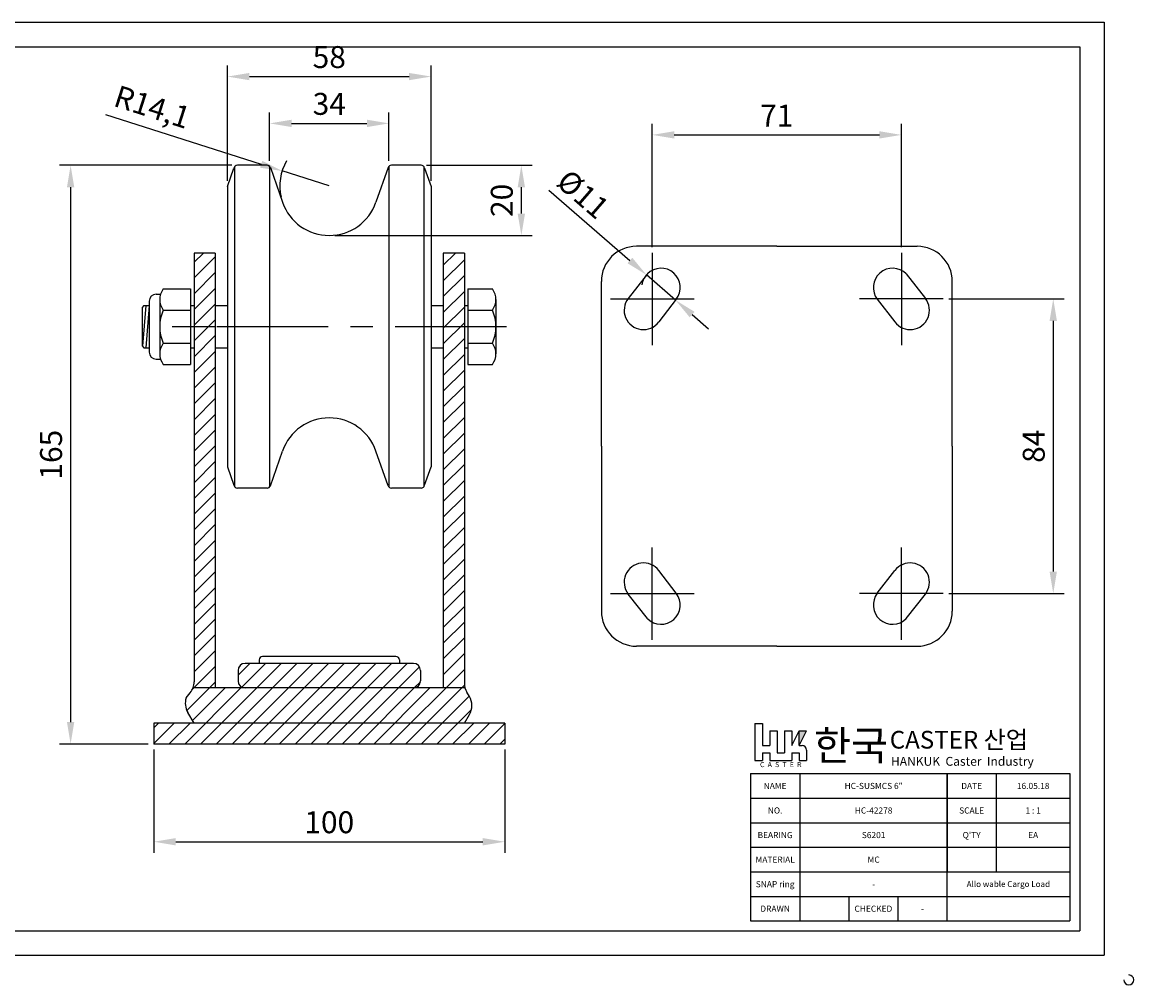
# Model space of a CAD drawing. Units: millimetres. Extents: x 6810 to 7303, y 1669 to 1951.
# Drawn here: x 6986 to 7303, y 1669 to 1943 of the extents above; entities that cross this region are included whole.
import ezdxf

# ---------------------------------------------------------------- set-up
doc = ezdxf.new("R2010")
doc.units = ezdxf.units.MM
doc.linetypes.add('CENTER', pattern=[50.8, 31.75, -6.35, 6.35, -6.35])
doc.styles.get("Standard").update_dxf_attribs({"font": 'arial.ttf'})
doc.dimstyles.new('ISO-25', dxfattribs={"dimtxt": 2.5, "dimasz": 2.5, "dimexe": 1.25, "dimexo": 0.625, "dimtad": 1, "dimtxsty": 'Standard', "dimcen": 2.5, "dimclrd": 3, "dimclre": 3, "dimadec": 0, "dimazin": 0, "dimtfac": 1, "dimtmove": 0, "dimatfit": 3, "dimfxl": 1, "dimarcsym": 0})

# ---------------------------------------------------------------- blocks, each defined once
blk = doc.blocks.new('*D12')
at = {"color": 3, "lineweight": -2}
for p, q in [((7165.79, 1878.74), (7165.79, 1913.91)), ((7236.79, 1878.74), (7236.79, 1913.91)), ((7172.04, 1910.79), (7230.54, 1910.79))]:
    blk.add_line(p, q, dxfattribs=at)
at = {"color": 3}
for points in [[(7172.04, 1911.83), (7172.04, 1909.75), (7165.79, 1910.79)], [(7230.54, 1911.83), (7230.54, 1909.75), (7236.79, 1910.79)]]:
    blk.add_solid(points, dxfattribs=at)
at = {"layer": 'Defpoints', "color": 0}
for p in [(7236.79, 1910.79), (7165.79, 1877.18), (7236.79, 1877.18)]:
    blk.add_point(p, dxfattribs=at)
at = {"color": 0, "insert": (7201.29, 1915.49), "char_height": 6.25, "attachment_point": 5}
blk.add_mtext('71', dxfattribs=at)
blk = doc.blocks.new('*D13')
at = {"color": 3, "lineweight": -2}
for p, q in [((7250.29, 1864.03), (7283.2, 1864.03)), ((7280.07, 1857.78), (7280.07, 1786.28)), ((7250.29, 1780.03), (7283.2, 1780.03))]:
    blk.add_line(p, q, dxfattribs=at)
at = {"color": 3}
for points in [[(7279.03, 1857.78), (7281.11, 1857.78), (7280.07, 1864.03)], [(7279.03, 1786.28), (7281.11, 1786.28), (7280.07, 1780.03)]]:
    blk.add_solid(points, dxfattribs=at)
at = {"layer": 'Defpoints', "color": 0}
for p in [(7248.73, 1864.03), (7248.73, 1780.03), (7280.07, 1780.03)]:
    blk.add_point(p, dxfattribs=at)
at = {"color": 0, "insert": (7275.32, 1822.03), "char_height": 6.25, "attachment_point": 5, "rotation": 90}
blk.add_mtext('84', dxfattribs=at)
blk = doc.blocks.new('*D14')
at = {"color": 3, "lineweight": -2}
for p, q in [((7136.33, 1895.05), (7159.42, 1874.99)), ((7172.44, 1863.67), (7164.14, 1870.89)), ((7177.16, 1859.57), (7181.87, 1855.47))]:
    blk.add_line(p, q, dxfattribs=at)
blk.add_arc((7168.29, 1867.28), 5.5, 135, 171.5586, dxfattribs=at)
at = {"color": 3}
for points in [[(7160.1, 1875.77), (7158.74, 1874.2), (7164.14, 1870.89)], [(7177.84, 1860.36), (7176.47, 1858.78), (7172.44, 1863.67)]]:
    blk.add_solid(points, dxfattribs=at)
at = {"layer": 'Defpoints', "color": 0}
for p in [(7164.14, 1870.89), (7172.44, 1863.67)]:
    blk.add_point(p, dxfattribs=at)
at = {"color": 0, "insert": (7145.54, 1893.27), "char_height": 6.25, "attachment_point": 5, "rotation": 319.0042}
blk.add_mtext('%%C11', dxfattribs=at)
blk = doc.blocks.new('*D15')
at = {"color": 3, "lineweight": -2}
for p, q in [((7046, 1902.12), (6996.91, 1902.12)), ((7000.04, 1895.87), (7000.04, 1743.37)), ((7022.18, 1737.12), (6996.91, 1737.12))]:
    blk.add_line(p, q, dxfattribs=at)
at = {"color": 3}
for points in [[(6999, 1895.87), (7001.08, 1895.87), (7000.04, 1902.12)], [(6999, 1743.37), (7001.08, 1743.37), (7000.04, 1737.12)]]:
    blk.add_solid(points, dxfattribs=at)
at = {"layer": 'Defpoints', "color": 0}
for p in [(7047.57, 1902.12), (7000.04, 1737.12), (7023.75, 1737.12)]:
    blk.add_point(p, dxfattribs=at)
at = {"color": 0, "insert": (6995.28, 1819.62), "char_height": 6.25, "attachment_point": 5, "rotation": 90}
blk.add_mtext('165', dxfattribs=at)
blk = doc.blocks.new('*D18')
at = {"color": 3, "lineweight": -2}
for p, q in [((7023.75, 1735.55), (7023.75, 1706.15)), ((7123.75, 1735.55), (7123.75, 1706.15)), ((7030, 1709.28), (7117.5, 1709.28))]:
    blk.add_line(p, q, dxfattribs=at)
at = {"color": 3}
for points in [[(7030, 1710.32), (7030, 1708.24), (7023.75, 1709.28)], [(7117.5, 1710.32), (7117.5, 1708.24), (7123.75, 1709.28)]]:
    blk.add_solid(points, dxfattribs=at)
at = {"layer": 'Defpoints', "color": 0}
for p in [(7023.75, 1737.12), (7123.75, 1737.12), (7123.75, 1709.28)]:
    blk.add_point(p, dxfattribs=at)
at = {"color": 0, "insert": (7073.75, 1714.03), "char_height": 6.25, "attachment_point": 5}
blk.add_mtext('100', dxfattribs=at)
blk = doc.blocks.new('*D360')
at = {"color": 3, "lineweight": -2}
for p, q in [((7101.49, 1902.12), (7131.61, 1902.12)), ((7128.49, 1888.37), (7128.49, 1895.87)), ((7075.31, 1882.12), (7131.61, 1882.12))]:
    blk.add_line(p, q, dxfattribs=at)
at = {"color": 3}
for points in [[(7127.44, 1895.87), (7129.53, 1895.87), (7128.49, 1902.12)], [(7127.44, 1888.37), (7129.53, 1888.37), (7128.49, 1882.12)]]:
    blk.add_solid(points, dxfattribs=at)
at = {"layer": 'Defpoints', "color": 0}
for p in [(7099.93, 1902.12), (7128.49, 1902.12), (7073.75, 1882.12)]:
    blk.add_point(p, dxfattribs=at)
at = {"color": 0, "insert": (7123.73, 1892.12), "char_height": 6.25, "attachment_point": 5, "rotation": 90}
blk.add_mtext('20', dxfattribs=at)
blk = doc.blocks.new('*D361')
at = {"color": 3, "lineweight": -2}
for p, q in [((7056.75, 1903.38), (7056.75, 1917.19)), ((7090.75, 1903.38), (7090.75, 1917.19)), ((7063, 1914.07), (7084.5, 1914.07))]:
    blk.add_line(p, q, dxfattribs=at)
at = {"color": 3}
for points in [[(7063, 1915.11), (7063, 1913.02), (7056.75, 1914.07)], [(7084.5, 1915.11), (7084.5, 1913.02), (7090.75, 1914.07)]]:
    blk.add_solid(points, dxfattribs=at)
at = {"layer": 'Defpoints', "color": 0}
for p in [(7090.75, 1914.07), (7056.75, 1901.82), (7090.75, 1901.82)]:
    blk.add_point(p, dxfattribs=at)
at = {"color": 0, "insert": (7073.75, 1918.82), "char_height": 6.25, "attachment_point": 5}
blk.add_mtext('34', dxfattribs=at)
blk = doc.blocks.new('*D362')
at = {"color": 3, "lineweight": -2}
for p, q in [((7044.75, 1897.68), (7044.75, 1930.53)), ((7102.75, 1897.68), (7102.75, 1930.53)), ((7051, 1927.41), (7096.5, 1927.41))]:
    blk.add_line(p, q, dxfattribs=at)
at = {"color": 3}
for points in [[(7051, 1928.45), (7051, 1926.37), (7044.75, 1927.41)], [(7096.5, 1928.45), (7096.5, 1926.37), (7102.75, 1927.41)]]:
    blk.add_solid(points, dxfattribs=at)
at = {"layer": 'Defpoints', "color": 0}
for p in [(7102.75, 1927.41), (7044.75, 1896.12), (7102.75, 1896.12)]:
    blk.add_point(p, dxfattribs=at)
at = {"color": 0, "insert": (7073.75, 1932.16), "char_height": 6.25, "attachment_point": 5}
blk.add_mtext('58', dxfattribs=at)
blk = doc.blocks.new('*D363')
at = {"color": 3, "lineweight": -2}
for p, q in [((7009.96, 1916.59), (7054.36, 1902.41)), ((7073.75, 1896.22), (7060.31, 1900.51))]:
    blk.add_line(p, q, dxfattribs=at)
blk.add_arc((7073.75, 1896.22), 14.1, 149.5831, 192.923, dxfattribs=at)
at = {"color": 3}
blk.add_solid([(7054.68, 1903.4), (7054.04, 1901.42), (7060.31, 1900.51)], dxfattribs=at)
at = {"layer": 'Defpoints', "color": 0}
for p in [(7060.31, 1900.51), (7073.75, 1896.22)]:
    blk.add_point(p, dxfattribs=at)
at = {"color": 0, "insert": (7023.08, 1917.99), "char_height": 6.25, "attachment_point": 5, "rotation": 342.2816}
blk.add_mtext('R14,1', dxfattribs=at)

msp = doc.modelspace()

# ---------------------------------------------------------------- hatches: boundary and pattern name
h = msp.add_hatch()
h.set_pattern_fill('ANSI31', color=256)
h.set_pattern_definition([(45, (4894.0887, 384.4073), (-2.245064, 2.245064), [])])
h.paths.add_polyline_path([(7041.245, 1877.116), (7035.245, 1877.116), (7035.245, 1825.916), (7041.245, 1825.916)])
edge = h.paths.add_edge_path()
edge.add_line((7041.245, 1825.916), (7035.245, 1825.916))
edge.add_line((7035.245, 1825.916), (7035.245, 1754.881))
edge.add_arc((7030.245, 1754.881), 5, -20.66943, 0, ccw=False)
edge.add_line((7034.923, 1753.116), (7041.245, 1753.116))
edge.add_line((7041.245, 1753.116), (7041.245, 1825.916))
h.paths.add_polyline_path([(7112.245, 1847.116), (7112.245, 1877.116), (7106.245, 1877.116), (7106.245, 1847.116), (7106.245, 1825.916), (7112.245, 1825.916)])
edge = h.paths.add_edge_path()
edge.add_line((7112.245, 1825.916), (7106.245, 1825.916))
edge.add_line((7106.245, 1825.916), (7106.245, 1753.116))
edge.add_line((7106.245, 1753.116), (7112.441, 1753.116))
edge.add_arc((7117.245, 1754.501), 5, 180, 196.08028, ccw=False)
edge.add_line((7112.245, 1754.501), (7112.245, 1825.916))
h.paths.add_polyline_path([(7123.745, 1743.116), (7023.745, 1743.116), (7023.745, 1737.116), (7123.745, 1737.116)])
edge = h.paths.add_edge_path()
edge.add_line((7113.702, 1750.689), (7112.958, 1751.929))
edge.add_arc((7117.245, 1754.501), 5, 196.08028, 210.96376, ccw=False)
edge.add_line((7112.441, 1753.116), (7106.245, 1753.116))
edge.add_line((7106.245, 1753.116), (7034.923, 1753.116))
edge.add_arc((7030.245, 1754.881), 5, 321.11641, 339.33057, ccw=False)
edge.add_line((7034.137, 1751.743), (7032.972, 1750.298))
edge.add_arc((7037.716, 1748.717), 5, 161.56505, 210.96376)
edge.add_line((7033.428, 1746.145), (7035.245, 1743.116))
edge.add_line((7035.245, 1743.116), (7112.245, 1743.116))
edge.add_line((7112.245, 1743.116), (7113.702, 1745.544))
edge.add_arc((7109.414, 1748.116), 5, 329.03624, 390.96376)
edge = h.paths.add_edge_path()
edge.add_line((7099.745, 1755.116), (7099.745, 1758.116))
edge.add_arc((7097.745, 1758.116), 2, 0, 90)
edge.add_line((7097.745, 1760.116), (7049.745, 1760.116))
edge.add_arc((7049.745, 1758.116), 2, 90, 180)
edge.add_line((7047.745, 1758.116), (7047.745, 1755.116))
edge.add_arc((7049.745, 1755.116), 2, 180, 270)
edge.add_line((7049.745, 1753.116), (7097.745, 1753.116))
edge.add_arc((7097.745, 1755.116), 2, 270, 360)
msp.add_hatch(color=1).paths.add_polyline_path([(7209.773, 1740.886), (7207.673, 1740.886), (7207.673, 1736.686)])

# ---------------------------------------------------------------- linework, layer by layer
for p, q in [((6818.613, 1942.906), (7294.613, 1942.906)), ((7294.613, 1942.906), (7294.613, 1676.906)), ((6825.613, 1935.906), (7287.613, 1935.906)), ((7287.613, 1935.906), (7287.613, 1683.906)), ((7044.745, 1896.116), (7046.584, 1901.313)), ((7046.745, 1901.689), (7046.745, 1810.544)), ((7056.036, 1902.116), (7047.565, 1902.116)), ((7056.745, 1901.821), (7056.745, 1810.412)), ((7056.98, 1901.447), (7060.435, 1891.563)), ((7090.511, 1901.447), (7087.055, 1891.563)), ((7090.745, 1901.821), (7090.745, 1810.412)), ((7099.925, 1902.116), (7091.455, 1902.116)), ((7100.745, 1901.689), (7100.745, 1810.544)), ((7100.906, 1901.313), (7102.745, 1896.116)), ((7044.745, 1896.116), (7044.745, 1816.116)), ((7102.745, 1896.116), (7102.745, 1816.116)), ((7201.288, 1879.027), (7161.288, 1879.027)), ((7201.288, 1879.027), (7241.288, 1879.027)), ((7035.245, 1877.116), (7035.245, 1754.881)), ((7041.245, 1877.116), (7035.245, 1877.116)), ((7041.245, 1877.116), (7041.245, 1753.116)), ((7106.245, 1877.116), (7106.245, 1753.116)), ((7112.245, 1877.116), (7106.245, 1877.116)), ((7112.245, 1877.116), (7112.245, 1754.501)), ((7151.288, 1822.027), (7151.288, 1869.027)), ((7164.399, 1871.166), (7158.946, 1864.153)), ((7238.177, 1871.166), (7243.63, 1864.153)), ((7251.288, 1822.027), (7251.288, 1869.027)), ((7026.445, 1866.866), (7034.245, 1866.866)), ((7034.245, 1866.866), (7034.245, 1845.366)), ((7113.245, 1866.866), (7120.245, 1866.866)), ((7113.245, 1866.866), (7113.245, 1845.366)), ((7022.445, 1863.366), (7022.445, 1848.866)), ((7024.445, 1865.366), (7025.676, 1865.366)), ((7025.445, 1863.866), (7025.445, 1848.366)), ((7121.245, 1863.866), (7121.245, 1848.366)), ((7172.647, 1863.924), (7167.668, 1857.451)), ((7229.929, 1863.924), (7234.908, 1857.451)), ((7020.945, 1862.116), (7020.445, 1861.616)), ((7020.445, 1861.616), (7020.445, 1850.616)), ((7021.445, 1862.116), (7020.484, 1850.578)), ((7020.945, 1862.116), (7022.445, 1862.116)), ((7022.445, 1862.116), (7021.445, 1850.116)), ((7026.445, 1860.866), (7034.245, 1860.866)), ((7034.245, 1862.116), (7035.245, 1862.116)), ((7041.245, 1862.116), (7044.745, 1862.116)), ((7102.745, 1862.116), (7106.245, 1862.116)), ((7112.245, 1862.116), (7113.245, 1862.116)), ((7113.245, 1860.866), (7120.245, 1860.866)), ((7041.245, 1856.116), (7035.245, 1856.116)), ((7112.245, 1856.116), (7106.245, 1856.116)), ((7020.445, 1850.616), (7020.945, 1850.116)), ((7020.945, 1850.116), (7022.445, 1850.116)), ((7026.445, 1851.366), (7034.245, 1851.366)), ((7034.245, 1850.116), (7035.245, 1850.116)), ((7041.245, 1850.116), (7044.745, 1850.116)), ((7102.745, 1850.116), (7106.245, 1850.116)), ((7112.245, 1850.116), (7113.245, 1850.116)), ((7113.245, 1851.366), (7120.245, 1851.366)), ((7024.445, 1846.866), (7025.676, 1846.866)), ((7026.445, 1845.366), (7034.245, 1845.366)), ((7113.245, 1845.366), (7120.245, 1845.366)), ((7151.288, 1822.027), (7151.288, 1775.027)), ((7251.288, 1822.027), (7251.288, 1775.027)), ((7056.98, 1810.786), (7060.435, 1820.67)), ((7090.511, 1810.786), (7087.055, 1820.67)), ((7044.745, 1816.116), (7046.584, 1810.92)), ((7100.906, 1810.92), (7102.745, 1816.116)), ((7056.036, 1810.116), (7047.565, 1810.116)), ((7099.925, 1810.116), (7091.455, 1810.116)), ((7172.647, 1780.131), (7167.668, 1786.603)), ((7229.929, 1780.131), (7234.908, 1786.603)), ((7164.399, 1772.888), (7158.946, 1779.901)), ((7238.177, 1772.888), (7243.63, 1779.901)), ((7201.288, 1765.027), (7161.288, 1765.027)), ((7201.288, 1765.027), (7241.288, 1765.027)), ((7092.745, 1762.116), (7054.745, 1762.116)), ((7047.745, 1758.116), (7047.745, 1755.116)), ((7097.745, 1760.116), (7049.745, 1760.116)), ((7053.745, 1761.116), (7053.745, 1760.116)), ((7093.745, 1761.116), (7093.745, 1760.116)), ((7099.745, 1758.116), (7099.745, 1755.116)), ((7032.972, 1750.298), (7034.137, 1751.743)), ((7112.441, 1753.116), (7034.923, 1753.116)), ((7113.702, 1750.689), (7112.958, 1751.929)), ((7035.245, 1743.116), (7033.428, 1746.145)), ((7112.245, 1743.116), (7113.702, 1745.544)), ((7023.745, 1743.116), (7023.745, 1737.116)), ((7123.745, 1743.116), (7023.745, 1743.116)), ((7123.745, 1743.116), (7123.745, 1737.116)), ((7195.073, 1742.986), (7195.073, 1732.486)), ((7195.073, 1742.986), (7197.173, 1742.986)), ((7197.173, 1742.986), (7197.173, 1736.686)), ((7199.273, 1740.886), (7199.273, 1736.686)), ((7199.273, 1740.886), (7201.373, 1740.886)), ((7201.373, 1740.886), (7201.373, 1734.586)), ((7203.473, 1740.886), (7203.473, 1734.586)), ((7203.473, 1740.886), (7205.573, 1740.886)), ((7205.573, 1740.886), (7205.573, 1736.686)), ((7205.573, 1736.686), (7207.673, 1740.886)), ((7207.673, 1740.886), (7209.773, 1740.886)), ((7207.673, 1736.686), (7209.773, 1740.886)), ((7207.673, 1736.686), (7207.673, 1740.886)), ((7123.745, 1737.116), (7023.745, 1737.116)), ((7197.173, 1736.686), (7199.273, 1736.686)), ((7207.673, 1736.686), (7208.513, 1736.686)), ((7197.173, 1734.586), (7197.173, 1732.486)), ((7197.173, 1734.586), (7199.273, 1734.586)), ((7199.273, 1734.586), (7199.273, 1732.486)), ((7201.373, 1734.586), (7203.473, 1734.586)), ((7205.573, 1734.586), (7205.573, 1732.486)), ((7205.573, 1734.586), (7207.673, 1734.586)), ((7207.673, 1734.586), (7207.673, 1732.486)), ((7209.773, 1735.426), (7209.773, 1732.486)), ((7195.073, 1732.486), (7197.173, 1732.486)), ((7199.273, 1732.486), (7201.373, 1732.486)), ((7201.373, 1732.486), (7205.573, 1732.486)), ((7207.673, 1732.486), (7209.773, 1732.486)), ((7193.813, 1728.706), (7249.813, 1728.706)), ((7193.813, 1728.706), (7193.813, 1686.706)), ((7193.813, 1728.706), (7276.133, 1728.706)), ((7207.813, 1728.706), (7207.813, 1686.706)), ((7207.813, 1728.706), (7207.813, 1686.706)), ((7249.813, 1728.706), (7284.813, 1728.706)), ((7249.813, 1728.706), (7249.813, 1700.706)), ((7249.813, 1686.706), (7249.813, 1728.706)), ((7263.813, 1728.706), (7263.813, 1700.706)), ((7284.813, 1728.706), (7284.813, 1686.706)), ((7193.813, 1721.706), (7249.813, 1721.706)), ((7249.813, 1721.706), (7284.813, 1721.706)), ((7193.813, 1714.706), (7249.813, 1714.706)), ((7249.813, 1714.706), (7284.813, 1714.706)), ((7193.813, 1707.706), (7249.813, 1707.706)), ((7249.813, 1707.706), (7284.813, 1707.706)), ((7193.813, 1700.706), (7249.813, 1700.706)), ((7249.813, 1700.706), (7284.813, 1700.706)), ((7284.813, 1696.506), (7284.813, 1686.706)), ((7193.813, 1693.706), (7249.813, 1693.706)), ((7221.813, 1693.706), (7221.813, 1686.706)), ((7235.813, 1693.706), (7235.813, 1686.706)), ((7249.813, 1693.706), (7284.813, 1693.706)), ((7193.813, 1686.706), (7249.813, 1686.706)), ((7249.813, 1686.706), (7284.813, 1686.706)), ((6825.613, 1683.906), (7287.613, 1683.906)), ((6818.613, 1676.906), (7294.613, 1676.906))]:
    msp.add_line(p, q)
at = {"color": 1, "linetype": 'CENTER'}
for p, q in [((7165.788, 1877.176), (7165.788, 1850.878)), ((7236.788, 1877.176), (7236.788, 1850.878)), ((7153.851, 1864.027), (7177.725, 1864.027)), ((7248.725, 1864.027), (7224.851, 1864.027)), ((7124.245, 1856.116), (7023.245, 1856.116)), ((7165.788, 1766.878), (7165.788, 1793.176)), ((7236.788, 1766.878), (7236.788, 1793.176)), ((7153.851, 1780.027), (7177.725, 1780.027)), ((7248.725, 1780.027), (7224.851, 1780.027))]:
    msp.add_line(p, q, dxfattribs=at)
for centre, radius, start, end in [((7047.565, 1901.116), 1, 90, 168.69007), ((7056.036, 1901.116), 1, 19.27224, 90), ((7091.455, 1901.116), 1, 90, 160.72776), ((7099.925, 1901.116), 1, 11.30993, 90), ((7073.745, 1896.216), 14.1, 199.27224, 340.72776), ((7161.288, 1869.027), 10, 90, 180), ((7241.288, 1869.027), 10, 0, 90), ((7168.288, 1867.277), 5.5, 322.43067, 135), ((7234.288, 1867.277), 5.5, 45, 217.56933), ((7030.445, 1863.866), 5, 143.1301, 216.8699), ((7116.245, 1863.866), 5, 323.1301, 36.8699), ((7024.445, 1863.366), 2, 90, 180), ((7163.288, 1860.777), 5.5, 142.13393, 322.78564), ((7239.288, 1860.777), 5.5, 217.21436, 37.86607), ((7037.227, 1856.116), 11.781, 156.22268, 203.77732), ((7109.464, 1856.116), 11.781, 336.22268, 23.77732), ((7030.445, 1848.366), 5, 143.1301, 216.8699), ((7116.245, 1848.366), 5, 323.1301, 36.8699), ((7024.445, 1848.866), 2, 180, 270), ((7073.745, 1816.016), 14.1, 19.27224, 160.72776), ((7047.565, 1811.116), 1, 191.30993, 270), ((7056.036, 1811.116), 1, 270, 340.72776), ((7091.455, 1811.116), 1, 199.27224, 270), ((7099.925, 1811.116), 1, 270, 348.69007), ((7163.288, 1783.277), 5.5, 37.21436, 217.86607), ((7239.288, 1783.277), 5.5, 322.13393, 142.78564), ((7168.288, 1776.777), 5.5, 225, 37.56933), ((7234.288, 1776.777), 5.5, 142.43067, 315), ((7161.288, 1775.027), 10, 180, 270), ((7241.288, 1775.027), 10, 270, 0), ((7054.745, 1761.116), 1, 90, 180), ((7092.745, 1761.116), 1, 360, 90), ((7049.745, 1758.116), 2, 90, 180), ((7097.745, 1758.116), 2, 0, 90), ((7030.245, 1754.881), 5, 321.11641, 0), ((7049.745, 1755.116), 2, 180, 270), ((7097.745, 1755.116), 2, 270, 0), ((7117.245, 1754.501), 5, 180, 210.96376), ((7037.716, 1748.717), 5, 161.56505, 210.96376), ((7109.414, 1748.116), 5, 329.03624, 30.96376), ((7208.513, 1735.426), 1.26, 0, 90), ((7301.613, 1669.906), 1.4, 180, 90)]:
    msp.add_arc(centre, radius, start, end)

# ---------------------------------------------------------------- texts
at = {"attachment_point": 1}
for s, insert, char_height, width in [('{\\fHYdnkB|b0|i0|c129|p18;한국}', (7211.873, 1740.886), 8.4, 21.17427), ('{\\fHYtbrB|b0|i0|c129|p18;\\H0.27778x; \\H3.6x;CASTER 산업}', (7233.047, 1740.886), 5.04, 58.74304), ('{\\fHYnamB|b1|i0|c129|p18; HANKUK  Caster  Industry}', (7233.047, 1733.466), 2.52, 58.74304)]:
    msp.add_mtext(s, dxfattribs=dict(at, insert=insert, char_height=char_height, width=width))
for s, width, heights, insert, char_height, attachment_point in [('{\\fMalgun Gothic|b1|i0|c129|p50;\\C1;C\\C256;  \\C22;A \\C256; \\C2;S \\C256; \\C3;T \\C256; \\C5;E \\C256; \\C196;R}', 35, [0], (7202.423, 1730.546), 1.47, 8), ('NAME', 20, [10], (7200.813, 1725.19), 1.75, 5), ('HC-SUSMCS 6"', 60, [10], (7228.875, 1725.19), 1.75, 5), ('DATE', 20, [10], (7256.813, 1725.19), 1.75, 5), ('16.05.18', 30, [10], (7274.339, 1725.19), 1.75, 5), ('NO.', 20, [10], (7200.813, 1718.19), 1.75, 5), ('HC-42278', 60, [10], (7228.875, 1718.19), 1.75, 5), ('SCALE', 20, [10], (7256.813, 1718.19), 1.75, 5), ('1 : 1', 30, [10], (7274.339, 1718.19), 1.75, 5), ('BEARING', 20, [10], (7200.813, 1711.19), 1.75, 5), ('S6201', 60, [10], (7228.875, 1711.19), 1.75, 5), ("Q'TY", 20, [10], (7256.813, 1711.19), 1.75, 5), ('EA', 30, [10], (7274.339, 1711.19), 1.75, 5), ('MATERIAL', 20, [10], (7200.813, 1704.19), 1.75, 5), ('MC', 60, [10], (7228.875, 1704.19), 1.75, 5), ('SNAP ring', 20, [10], (7200.813, 1697.19), 1.75, 5), ('Allo wable Cargo Load', 50.0335, [10], (7267.275, 1697.221), 1.68, 5), ('-', 60, [10], (7228.875, 1697.19), 1.75, 5), ('DRAWN', 20, [10], (7200.813, 1690.19), 1.75, 5), ('CHECKED', 20, [10], (7228.813, 1690.19), 1.75, 5), ('-', 20, [10], (7242.813, 1690.19), 1.75, 5)]:
    msp.add_mtext_dynamic_manual_height_columns(s, width=width, gutter_width=12.5, heights=heights, dxfattribs=dict(insert=insert, char_height=char_height, attachment_point=attachment_point))

# ---------------------------------------------------------------- dimensions: what is measured, and where the dimension line sits
dim = msp.add_linear_dim(base=(7102.745, 1927.409), p1=(7044.745, 1896.116), p2=(7102.745, 1896.116), dimstyle='ISO-25', override={"dimscale": 2.5})
dim.commit()
dim.dimension.update_dxf_attribs({"geometry": '*D362', "text_midpoint": (7073.745, 1927.409), "dimtype": 160})
dim = msp.add_radius_dim(center=(7073.745, 1896.216), mpoint=(7060.314, 1900.508), dimstyle='ISO-25', override={"dimscale": 2.5})
dim.commit()
dim.dimension.update_dxf_attribs({"geometry": '*D363', "text_midpoint": (7021.458, 1912.922), "dimtype": 164})
for base, p1, p2, picture, middle in [((7090.745, 1914.066), (7056.745, 1901.821), (7090.745, 1901.821), '*D361', (7073.745, 1918.822)), ((7236.788, 1910.789), (7165.788, 1877.176), (7236.788, 1877.176), '*D12', (7201.288, 1915.49)), ((7123.745, 1709.278), (7023.745, 1737.116), (7123.745, 1737.116), '*D18', (7073.745, 1714.032))]:
    dim = msp.add_linear_dim(base=base, p1=p1, p2=p2, dimstyle='ISO-25', override={"dimscale": 2.5})
    dim.commit()
    dim.dimension.update_dxf_attribs({"geometry": picture, "text_midpoint": middle})
dim = msp.add_linear_dim(base=(7000.038, 1737.116), p1=(7047.565, 1902.116), p2=(7023.745, 1737.116), angle=90, dimstyle='ISO-25', override={"dimscale": 2.5})
dim.commit()
dim.dimension.update_dxf_attribs({"geometry": '*D15', "text_midpoint": (7000.038, 1819.616), "dimtype": 160})
for base, p1, p2, picture, middle in [((7128.486, 1902.116), (7073.745, 1882.116), (7099.925, 1902.116), '*D360', (7123.732, 1892.116)), ((7280.073, 1780.027), (7248.725, 1864.027), (7248.725, 1780.027), '*D13', (7275.319, 1822.027))]:
    dim = msp.add_linear_dim(base=base, p1=p1, p2=p2, angle=90, dimstyle='ISO-25', override={"dimscale": 2.5})
    dim.commit()
    dim.dimension.update_dxf_attribs({"geometry": picture, "text_midpoint": middle})
dim = msp.add_diameter_dim_2p(p1=(7172.439, 1863.669), p2=(7164.137, 1870.885), text='%%C11', dimstyle='ISO-25', override={"dimscale": 2.5})
dim.commit()
dim.dimension.update_dxf_attribs({"geometry": '*D14', "text_midpoint": (7142.459, 1889.727), "dimtype": 163})

doc.saveas('drawing.dxf')
